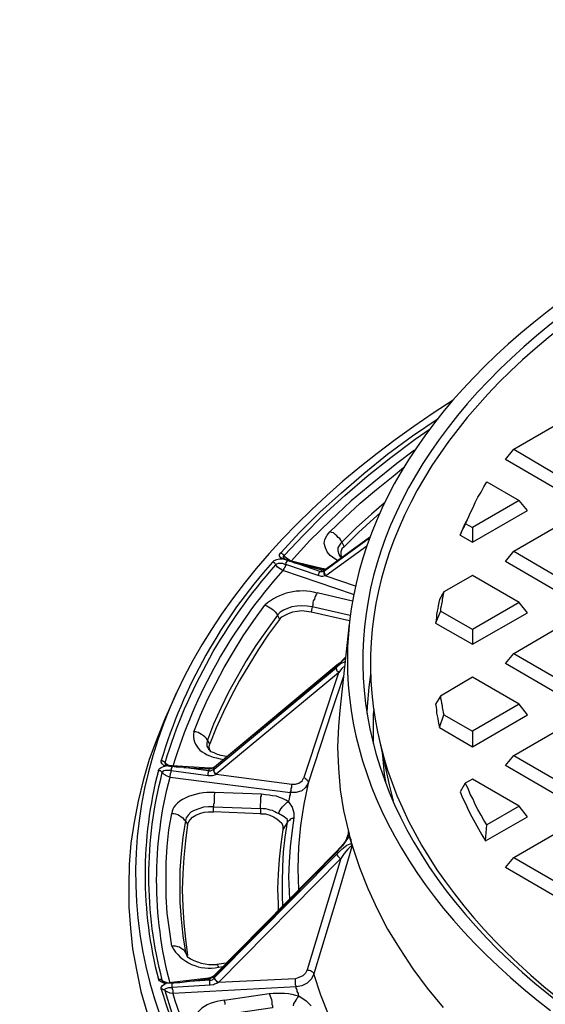
# Model space of a CAD drawing. Units: millimetres. Extents: x -0.5 to 16.3, y 0.7 to 12.
# Drawn here: x 9.5 to 10.8, y 5.2 to 7.6 of the extents above; entities that cross this region are included whole.
import ezdxf

# ---------------------------------------------------------------- set-up
doc = ezdxf.new("R2010")
doc.units = ezdxf.units.MM
doc.layers.add('PDF_Geometry', color=7, linetype='Continuous')

msp = doc.modelspace()

# ---------------------------------------------------------------- linework, layer by layer
at = {"layer": 'PDF_Geometry', "lineweight": 25}
for points in [[(10.1194, 6.2931), (10.1667, 6.3444), (10.2181, 6.3958), (10.2722, 6.4444), (10.3292, 6.4931), (10.3889, 6.5417), (10.4514, 6.5875), (10.5167, 6.6319)], [(10.1639, 6.2653), (10.2236, 6.25), (10.2264, 6.25), (10.2278, 6.25), (10.2319, 6.25), (10.2333, 6.2514), (10.2306, 6.2514), (10.2278, 6.2528), (10.2264, 6.2528), (10.1389, 6.2736), (10.1375, 6.2736), (10.1319, 6.2764), (10.1292, 6.2778), (10.1278, 6.2792), (10.1264, 6.2806), (10.1264, 6.2833), (10.1278, 6.2861), (10.1764, 6.3375), (10.2264, 6.3875), (10.2806, 6.4375), (10.3375, 6.4861), (10.3972, 6.5333), (10.4583, 6.5792), (10.4958, 6.6056)], [(10.7069, 6.5542), (10.825, 6.6222), (10.9444, 6.5542)], [(10.825, 6.4847), (10.9444, 6.5542), (10.9653, 6.5278), (10.825, 6.4472), (10.6861, 6.5278), (10.7069, 6.5542), (10.825, 6.4847), (10.825, 6.4472)], [(10.4569, 6.5514), (10.4125, 6.5181), (10.3542, 6.4708), (10.2972, 6.4236), (10.2444, 6.3736), (10.1931, 6.3236), (10.1458, 6.2722)], [(10.2736, 6.2806), (10.2708, 6.2819), (10.2694, 6.2847), (10.2667, 6.2889), (10.2639, 6.2972), (10.2639, 6.3056), (10.2681, 6.3125), (10.2736, 6.3194), (10.2708, 6.325), (10.2681, 6.3292), (10.2639, 6.3319), (10.2611, 6.3361), (10.2569, 6.3389), (10.2528, 6.3431), (10.2486, 6.3444), (10.2431, 6.3458), (10.2806, 6.3819), (10.3194, 6.4181), (10.3611, 6.4528), (10.4028, 6.4861), (10.4292, 6.5083)], [(10.5847, 6.3667), (10.5917, 6.3806), (10.5972, 6.3931), (10.6042, 6.4069), (10.6097, 6.4194), (10.6167, 6.4333), (10.625, 6.4458), (10.6319, 6.4597), (10.6389, 6.4722), (10.7208, 6.425)], [(10.3806, 6.4181), (10.3486, 6.3903), (10.3097, 6.3556), (10.2736, 6.3194), (10.2792, 6.3083), (10.2736, 6.3028), (10.2708, 6.2958), (10.2708, 6.2875), (10.2722, 6.2819)], [(10.5931, 6.3833), (10.5819, 6.3597), (10.5778, 6.3528), (10.5722, 6.3375), (10.6028, 6.3194), (10.7417, 6.4), (10.7208, 6.425), (10.6028, 6.3569)], [(10.2792, 6.3083), (10.3153, 6.3444), (10.3542, 6.3792), (10.3681, 6.3917)], [(10.5722, 6.3375), (10.5847, 6.3667), (10.6028, 6.3569), (10.6028, 6.3194)], [(10.7069, 6.2972), (10.825, 6.3653), (10.9444, 6.2972), (10.9653, 6.2708), (10.825, 6.1903), (10.6861, 6.2708), (10.7069, 6.2972), (10.825, 6.2278)], [(10.2625, 6.2736), (10.2556, 6.2778), (10.2444, 6.2861), (10.2361, 6.2958), (10.2319, 6.3056), (10.2292, 6.3167), (10.2306, 6.3264), (10.2361, 6.3375), (10.2431, 6.3458)], [(10.2347, 6.2528), (10.2333, 6.2514), (10.3431, 6.3319), (10.2347, 6.2528), (10.2333, 6.2514), (10.2306, 6.2486), (10.2306, 6.2472), (10.2292, 6.2458), (10.2292, 6.2444), (10.2292, 6.2431), (10.2306, 6.2403), (10.2306, 6.2389), (10.2319, 6.2361), (10.2333, 6.2347), (10.2319, 6.2347), (10.2306, 6.2361), (10.2306, 6.2375), (10.2292, 6.2403), (10.2292, 6.2417), (10.2292, 6.2444), (10.2292, 6.2458), (10.2292, 6.2472), (10.2306, 6.2486), (10.3431, 6.3306)], [(10.3361, 6.3097), (10.2333, 6.2347), (10.3069, 6.2097)], [(10.2319, 6.2347), (10.2306, 6.2347), (10.225, 6.2333), (10.2222, 6.2333), (10.2139, 6.2361), (10.1319, 6.2639), (10.1319, 6.2611), (10.1306, 6.2597), (10.1306, 6.2569), (10.1292, 6.2556), (10.1278, 6.2542), (10.1264, 6.2514), (10.1264, 6.25), (10.125, 6.2486), (10.1181, 6.2528), (10.1111, 6.2569), (10.1069, 6.2625), (10.1069, 6.2639), (10.1056, 6.2653), (10.1042, 6.2667), (10.1042, 6.2681), (10.1028, 6.2681), (10.1014, 6.2694), (10.1, 6.2694), (10.0986, 6.2694), (10.1028, 6.2736), (10.1097, 6.2764), (10.1167, 6.2778), (10.1236, 6.2778), (10.1194, 6.2806), (10.1167, 6.2847), (10.1167, 6.2889), (10.1194, 6.2931), (10.1208, 6.2931), (10.1208, 6.2917), (10.1222, 6.2917), (10.1236, 6.2903), (10.125, 6.2889), (10.1264, 6.2889), (10.1264, 6.2875), (10.1278, 6.2861), (10.1292, 6.2847), (10.1347, 6.2792), (10.1417, 6.275), (10.1458, 6.2722), (10.2292, 6.2514)], [(10.1389, 6.2736), (10.1375, 6.2736), (10.1361, 6.2736), (10.1236, 6.2778)], [(10.1361, 6.2736), (10.1361, 6.2736)], [(10.1458, 6.2722), (10.1458, 6.2722)], [(10.2139, 6.2361), (10.2139, 6.2375), (10.2153, 6.2389), (10.2153, 6.2403), (10.2167, 6.2417), (10.2167, 6.2431), (10.2181, 6.2444), (10.2181, 6.2458), (10.2194, 6.2458), (10.2236, 6.2458), (10.225, 6.2458), (10.2292, 6.2472), (10.2306, 6.2486)], [(10.2306, 6.2486), (10.2306, 6.2486)], [(10.2333, 6.2514), (10.2333, 6.2514)], [(10.2333, 6.2514), (10.2333, 6.2514)], [(10.7208, 6.1681), (10.6028, 6.2361), (10.5306, 6.1944), (10.5292, 6.1889), (10.5278, 6.1819), (10.5264, 6.1764), (10.5264, 6.1708), (10.525, 6.1639), (10.5236, 6.1583), (10.5222, 6.1528), (10.5222, 6.1458)], [(10.3, 6.1708), (10.2111, 6.1917), (10.2097, 6.1889), (10.2069, 6.1847), (10.2056, 6.1806), (10.2042, 6.1764), (10.2014, 6.1722), (10.2, 6.1667), (10.2, 6.1611), (10.1986, 6.1569), (10.1861, 6.1583), (10.1722, 6.1597), (10.1597, 6.1583), (10.1472, 6.1569), (10.1361, 6.1528), (10.1264, 6.1486), (10.1181, 6.1431), (10.1111, 6.1361), (10.1167, 6.125), (10.0889, 6.0875), (10.0625, 6.0486), (10.0389, 6.0097), (10.0153, 5.9708), (9.9944, 5.9319), (9.975, 5.8917), (9.9569, 5.8514), (9.9403, 5.8111)], [(10.5306, 6.1944), (10.5194, 6.175), (10.5181, 6.1681), (10.5167, 6.1597), (10.5153, 6.1528), (10.5139, 6.1458), (10.5125, 6.1375), (10.5125, 6.1306), (10.5111, 6.1236), (10.5097, 6.1153), (10.6028, 6.0625), (10.7417, 6.1417), (10.7208, 6.1681), (10.6028, 6.1), (10.6028, 6.0625)], [(9.9417, 5.7931), (9.9403, 5.7972), (9.9389, 5.8042), (9.9403, 5.8111), (9.9347, 5.8208), (9.9319, 5.825), (9.9278, 5.8292), (9.925, 5.8319), (9.9194, 5.8347), (9.9153, 5.8375), (9.9111, 5.8403), (9.9056, 5.8417), (9.9, 5.8417), (9.9167, 5.8833), (9.9347, 5.9236), (9.9556, 5.9639), (9.9764, 6.0042), (10, 6.0431), (10.025, 6.0833), (10.0514, 6.1222), (10.0792, 6.1611), (10.0847, 6.1597), (10.0889, 6.1569), (10.0931, 6.1542), (10.0972, 6.1514), (10.1014, 6.1486), (10.1056, 6.1444), (10.1083, 6.1403), (10.1111, 6.1361), (10.0833, 6.0972), (10.0569, 6.0597), (10.0319, 6.0208), (10.0097, 5.9806), (9.9875, 5.9417), (9.9681, 5.9014), (9.95, 5.8611), (9.9347, 5.8208), (9.9333, 5.8139), (9.9333, 5.8056), (9.9375, 5.7986)], [(10.2944, 6.1347), (10.1986, 6.1569), (10.1958, 6.1444), (10.2931, 6.1222)], [(10.1167, 6.125), (10.1222, 6.1319), (10.1306, 6.1361), (10.1389, 6.1403), (10.15, 6.1444), (10.1611, 6.1458), (10.1722, 6.1472), (10.1847, 6.1458), (10.1958, 6.1444)], [(10.6028, 6.1), (10.5222, 6.1458), (10.5097, 6.1153)], [(10.2917, 6.1139), (10.2681, 5.8958), (10.2653, 5.8556), (10.2625, 5.8028), (10.2653, 5.75), (10.2694, 5.6958), (10.2778, 5.6431), (10.2903, 5.5903), (10.2917, 5.5847), (10.2917, 5.5833), (10.2917, 5.5819)], [(10.7069, 6.0389), (10.825, 6.1083), (10.9444, 6.0389)], [(10.825, 5.9708), (10.9444, 6.0389), (10.9653, 6.0139), (10.825, 5.9333), (10.6861, 6.0139), (10.7069, 6.0389), (10.825, 5.9708), (10.825, 5.9333)], [(10.2819, 6.0292), (10.2778, 6.025), (10.2694, 6.0153), (10.2611, 6.0097), (9.9528, 5.7528), (9.9514, 5.7528), (9.9514, 5.7514), (9.9514, 5.75), (9.9486, 5.75), (9.9444, 5.7486), (9.9431, 5.7486), (9.9389, 5.7486), (9.9403, 5.75)], [(10.2819, 6.0278), (10.2764, 6.0222), (10.2667, 6.0125), (10.2597, 6.0069), (9.9514, 5.7514), (9.9514, 5.75), (9.95, 5.7472), (9.9514, 5.7472), (10.2597, 6.0042), (10.2583, 6.0028), (10.2583, 6.0014), (10.2597, 5.9986), (10.2597, 5.9972), (10.2611, 5.9958), (10.2625, 5.9944), (10.2639, 5.9917), (10.2653, 5.9903), (10.1778, 5.7264)], [(10.2806, 6.0083), (10.2736, 6.0014), (10.2653, 5.9903), (9.9569, 5.7347), (9.9556, 5.7361), (9.9542, 5.7375), (9.9528, 5.7403), (9.9514, 5.7417), (9.9514, 5.7431), (9.9514, 5.7444), (9.95, 5.7472), (9.9514, 5.7472)], [(10.2597, 6.0042), (10.2708, 6.0139), (10.2819, 6.0194)], [(10.2597, 6.0069), (10.2611, 6.0083), (10.2611, 6.0097)], [(10.3458, 5.9875), (10.3458, 5.9861), (10.3417, 5.9542), (10.3375, 5.9056), (10.3361, 5.8889)], [(10.2764, 5.9792), (10.2486, 5.8944), (10.1889, 5.7125), (10.1778, 5.6597), (10.1694, 5.6056), (10.1639, 5.5514), (10.1625, 5.4972), (10.1639, 5.4431)], [(10.7208, 5.9111), (10.6028, 5.9792), (10.5222, 5.9319), (10.5222, 5.9264), (10.5236, 5.9208), (10.525, 5.9139), (10.5264, 5.9083), (10.5264, 5.9028), (10.5278, 5.8958), (10.5292, 5.8903), (10.5306, 5.8847)], [(9.8556, 5.9389), (9.8403, 5.9042), (9.8278, 5.8764), (9.8069, 5.8236), (9.7875, 5.7722), (9.7722, 5.7194), (9.7597, 5.6667), (9.75, 5.6139), (9.7417, 5.5611), (9.7375, 5.5069), (9.7361, 5.4542), (9.7361, 5.4), (9.7403, 5.3472), (9.7458, 5.2944), (9.7556, 5.2417), (9.7667, 5.1875), (9.7819, 5.1361)], [(10.5222, 5.9319), (10.5097, 5.9111), (10.5111, 5.9042), (10.5125, 5.8972), (10.5125, 5.8889), (10.5139, 5.8819), (10.5153, 5.875), (10.5167, 5.8681), (10.5181, 5.8597), (10.5194, 5.8528), (10.6028, 5.8042), (10.7417, 5.8847), (10.7208, 5.9111), (10.6028, 5.8431)], [(10.3542, 5.8986), (10.3528, 5.8861), (10.3528, 5.8375), (10.3528, 5.8111)], [(10.5194, 5.8528), (10.5306, 5.8847), (10.6028, 5.8431), (10.6028, 5.8042)], [(10.3653, 5.8347), (10.3931, 5.7083), (10.4, 5.6778), (10.4028, 5.6681)], [(10.7069, 5.7819), (10.825, 5.85), (10.9444, 5.7819), (10.9653, 5.7569), (10.825, 5.6764), (10.6861, 5.7569), (10.7069, 5.7819), (10.825, 5.7139)], [(9.9833, 5.7792), (9.9819, 5.7792), (9.9694, 5.7819), (9.9597, 5.7847), (9.9514, 5.7889), (9.9444, 5.7917), (9.9403, 5.7958), (9.9375, 5.7972)], [(10.375, 5.7875), (10.3764, 5.7819), (10.3806, 5.7347), (10.3847, 5.7111)], [(9.9514, 5.7528), (9.95, 5.7514), (9.9458, 5.75), (9.9417, 5.75), (9.9403, 5.75), (9.8458, 5.7556), (9.8444, 5.7556), (9.8375, 5.7556), (9.8333, 5.7569), (9.8306, 5.7583), (9.8292, 5.7597), (9.8278, 5.7625), (9.8278, 5.7639), (9.8292, 5.7625), (9.8347, 5.7583), (9.8417, 5.7556)], [(9.8458, 5.7556), (9.8444, 5.7556), (9.8444, 5.7542), (9.8389, 5.7542), (9.8306, 5.7556)], [(9.8444, 5.7542), (9.8444, 5.7542)], [(9.9361, 5.7319), (9.9361, 5.7333), (9.9361, 5.7347), (9.9361, 5.7361), (9.9361, 5.7375), (9.9375, 5.7403), (9.9375, 5.7417), (9.9375, 5.7431), (9.875, 5.7514), (9.9389, 5.7486), (9.9375, 5.7431), (9.9389, 5.7431), (9.9431, 5.7431), (9.9444, 5.7444), (9.9486, 5.7458), (9.95, 5.7472), (9.95, 5.7458), (9.95, 5.7444), (9.95, 5.7431), (9.9514, 5.7403), (9.9514, 5.7389), (9.9528, 5.7375), (9.9542, 5.7361), (9.9556, 5.7347)], [(9.9514, 5.7514), (9.9528, 5.7528)], [(10.6361, 5.5667), (10.6389, 5.6069), (10.6319, 5.6194), (10.625, 5.6319), (10.6167, 5.6458), (10.6097, 5.6583), (10.6042, 5.6722), (10.5972, 5.6847), (10.5917, 5.6986), (10.5847, 5.7125), (10.5722, 5.6903), (10.5778, 5.675), (10.5861, 5.6597), (10.5931, 5.6431), (10.6014, 5.6278), (10.6097, 5.6125), (10.6181, 5.5972), (10.6264, 5.5819), (10.6361, 5.5667), (10.7417, 5.6278), (10.7208, 5.6542), (10.6389, 5.6069)], [(10.7208, 5.6542), (10.6028, 5.7222), (10.5847, 5.7125)], [(10.125, 5.4042), (10.1236, 5.4264), (10.1236, 5.4639), (10.125, 5.5014), (10.1264, 5.5389), (10.1306, 5.5764), (10.1361, 5.6139), (10.1361, 5.6208), (10.1278, 5.6278), (10.1139, 5.6361), (10.1153, 5.6403), (10.1181, 5.6444), (10.1208, 5.6486), (10.1236, 5.6528), (10.1278, 5.6569), (10.1306, 5.6597), (10.1347, 5.6639), (10.1389, 5.6653), (10.1486, 5.6514), (10.1528, 5.6375), (10.1528, 5.625), (10.15, 5.6236), (10.1472, 5.6236), (10.1458, 5.6222), (10.1431, 5.6208), (10.1417, 5.6181), (10.1389, 5.6167), (10.1375, 5.6153), (10.1361, 5.6139), (10.125, 5.5958), (10.1194, 5.5583), (10.1153, 5.5208), (10.1125, 5.4833), (10.1111, 5.4458), (10.1125, 5.4083), (10.1125, 5.3917)], [(9.8847, 5.6083), (9.8875, 5.6153), (9.8917, 5.6208), (9.8972, 5.6264), (9.9056, 5.6319), (9.9153, 5.6361), (9.9264, 5.6389), (9.9375, 5.6403), (9.95, 5.6403)], [(10.1139, 5.6361), (10.1083, 5.6375), (10.1042, 5.6403), (10.0986, 5.6431), (10.0931, 5.6444), (10.0875, 5.6458), (10.0806, 5.6472), (10.075, 5.6472), (10.0681, 5.6486), (10.0681, 5.6347), (10.0806, 5.6347), (10.0917, 5.6319), (10.1014, 5.6278), (10.1097, 5.6222), (10.1167, 5.6167), (10.1222, 5.6111), (10.125, 5.6042), (10.125, 5.5958)], [(10.1528, 5.625), (10.1472, 5.5875), (10.1431, 5.5514), (10.1403, 5.5139), (10.1389, 5.4764), (10.1403, 5.4389), (10.1417, 5.4194)], [(10.2903, 5.5847), (10.2903, 5.5833), (10.2903, 5.5819), (10.2889, 5.5806), (10.2889, 5.5792), (10.2889, 5.5778), (10.2861, 5.5736), (10.2833, 5.5681), (10.2778, 5.5597), (10.2694, 5.55), (10.2597, 5.5403), (9.9514, 5.2278), (9.9514, 5.2264), (9.95, 5.2264), (9.95, 5.225), (9.95, 5.2236), (9.9486, 5.2222), (9.9431, 5.2208), (9.9417, 5.2194), (9.9389, 5.2194), (9.9389, 5.2208), (9.9375, 5.2208)], [(10.2861, 5.5736), (10.2903, 5.5847), (10.2903, 5.5861), (10.2903, 5.5903)], [(10.7069, 5.525), (10.825, 5.5931), (10.9444, 5.525)], [(10.2917, 5.5833), (10.2917, 5.5819), (10.2931, 5.5806), (10.2931, 5.5792), (10.2931, 5.5778), (10.2931, 5.5764), (10.2944, 5.575), (10.2944, 5.5736), (10.2944, 5.5722), (10.2958, 5.5708), (10.2958, 5.5681), (10.2958, 5.5667), (10.2972, 5.5653), (10.2972, 5.5639), (10.2972, 5.5611), (10.2986, 5.5597), (10.2986, 5.5583), (10.3, 5.5528), (10.3181, 5.5), (10.3389, 5.4472), (10.3625, 5.3958), (10.3889, 5.3444), (10.4194, 5.2944), (10.4528, 5.2444), (10.4889, 5.1958), (10.5292, 5.1472)], [(10.2986, 5.5597), (10.2986, 5.5583)], [(10.3, 5.5528), (10.2986, 5.5528), (10.2917, 5.5292), (10.2611, 5.4236), (10.2028, 5.2319), (10.1972, 5.2194), (10.1861, 5.2083), (10.1722, 5.2014), (10.1583, 5.1986), (10.1583, 5.2014), (10.1569, 5.2028), (10.1569, 5.2056), (10.1569, 5.2083), (10.1569, 5.2111), (10.1569, 5.2139), (10.1569, 5.2181), (10.1569, 5.2194)], [(10.2597, 5.5375), (10.2597, 5.5389), (10.2597, 5.5403)], [(10.2611, 5.5333), (10.2611, 5.5319), (10.2625, 5.5306), (10.2625, 5.5292), (10.2639, 5.5278), (10.2653, 5.5264), (10.2667, 5.525), (10.2681, 5.5236), (10.2708, 5.5222), (9.9625, 5.2097), (9.9611, 5.2111), (9.9583, 5.2125), (9.9569, 5.2139), (9.9556, 5.2153), (9.9542, 5.2167), (9.9542, 5.2181), (9.9528, 5.2208), (9.9528, 5.2222)], [(10.825, 5.4569), (10.9444, 5.525), (10.9653, 5.5), (10.825, 5.4194), (10.6861, 5.5), (10.7069, 5.525), (10.825, 5.4569), (10.825, 5.4194)], [(9.9819, 5.2583), (9.9583, 5.2556), (9.9597, 5.2556), (9.9597, 5.2542), (9.9611, 5.2514), (9.9625, 5.2486), (9.9736, 5.25)], [(10.3681, 4.9069), (10.3583, 4.9194), (10.325, 4.9694), (10.2944, 5.0208), (10.2667, 5.0736), (10.2417, 5.125), (10.2208, 5.1778), (10.2028, 5.2319), (10.2028, 5.2333), (10.2014, 5.2347), (10.2, 5.2361), (10.1972, 5.2375), (10.1944, 5.2389), (10.1917, 5.2403), (10.1889, 5.2403), (10.1861, 5.2417)], [(9.9514, 5.2264), (9.9486, 5.225), (9.9431, 5.2222), (9.9375, 5.2208), (9.8444, 5.2097), (9.8361, 5.2083), (9.8306, 5.2097), (9.8264, 5.2111), (9.8236, 5.2111), (9.8222, 5.2125), (9.8208, 5.2153), (9.8222, 5.2139), (9.8278, 5.2097), (9.8319, 5.2097)], [(9.9417, 5.2028), (9.9403, 5.2042), (9.9403, 5.2069), (9.9403, 5.2083), (9.9403, 5.2097), (9.9403, 5.2111), (9.9403, 5.2125), (9.9403, 5.2139), (9.9403, 5.2153), (9.8764, 5.2111), (9.9389, 5.2194), (9.9403, 5.2153), (9.9444, 5.2153), (9.9472, 5.2167), (9.95, 5.2194), (9.9514, 5.2208), (9.9514, 5.2194), (9.9528, 5.2181), (9.9542, 5.2167), (9.9556, 5.2153), (9.9569, 5.2139), (9.9583, 5.2111), (9.9597, 5.2097), (9.9611, 5.2097)], [(9.9514, 5.225), (9.9514, 5.2264), (9.9514, 5.2278)], [(9.8458, 5.1319), (9.8278, 5.1889), (9.8278, 5.1917), (9.8292, 5.1944), (9.8319, 5.1958), (9.8375, 5.1972), (9.8444, 5.1972), (9.8458, 5.1972), (9.8458, 5.1986), (9.8458, 5.2014), (9.8458, 5.2028), (9.8458, 5.2042), (9.8458, 5.2056), (9.8458, 5.2069), (9.8458, 5.2083), (9.8556, 5.2097), (9.8653, 5.2097), (9.8764, 5.2111)], [(9.8444, 5.2097), (9.8444, 5.2083), (9.8458, 5.2083), (9.8389, 5.2083), (9.8306, 5.2069)], [(9.8458, 5.2083), (9.8458, 5.2083)], [(10.0903, 5.1819), (10.0917, 5.1778), (10.0931, 5.175), (10.0944, 5.1708), (10.0958, 5.1667), (10.0972, 5.1611), (10.0972, 5.1556), (10.0986, 5.1514), (10.0986, 5.1458), (9.9847, 5.1292), (9.9861, 5.1167), (9.975, 5.1139), (9.9653, 5.1111), (9.9556, 5.1069), (9.9486, 5.1014), (9.9431, 5.0944), (9.9403, 5.0889), (9.9389, 5.0819), (9.9403, 5.075)], [(10.1514, 5.1514), (10.1528, 5.1569), (10.1556, 5.1611), (10.1583, 5.1653), (10.1597, 5.1694), (10.1625, 5.1722), (10.1653, 5.1764), (10.1833, 5.1639), (10.1958, 5.1514)]]:
    msp.add_lwpolyline(points, dxfattribs=at)
for points in [[(9.875, 5.7514), (9.8653, 5.7528), (9.8556, 5.7528), (9.8444, 5.7542), (9.8444, 5.7528), (9.8444, 5.7514), (9.8444, 5.75), (9.8431, 5.75), (9.8431, 5.7486), (9.8431, 5.7472), (9.8431, 5.7458), (9.8431, 5.7444), (9.8417, 5.7444), (9.8333, 5.7444), (9.8292, 5.7444), (9.825, 5.7431), (9.8222, 5.7417), (9.8208, 5.7389), (9.8194, 5.7403), (9.8181, 5.7417), (9.8167, 5.7431), (9.8153, 5.7431), (9.8139, 5.7431), (9.8125, 5.7444), (9.8111, 5.7444), (9.8125, 5.7486), (9.8181, 5.7514), (9.8236, 5.7542), (9.8306, 5.7556), (9.825, 5.7569), (9.8208, 5.7611), (9.8181, 5.7653), (9.8181, 5.7694), (9.8194, 5.7694), (9.8208, 5.7694), (9.8222, 5.7681), (9.8236, 5.7681), (9.825, 5.7667), (9.8264, 5.7653), (9.8278, 5.7639, -0.107582), (10.1069, 6.2625), (10.1097, 6.2653), (10.1139, 6.2667), (10.1181, 6.2667), (10.1236, 6.2667), (10.1306, 6.2639), (10.1319, 6.2639), (10.1319, 6.2653), (10.1333, 6.2667), (10.1333, 6.2681), (10.1333, 6.2694), (10.1347, 6.2694), (10.1347, 6.2708), (10.1361, 6.2722), (10.1361, 6.2736), (10.1458, 6.2708), (10.1542, 6.2681), (10.1639, 6.2653), (10.2194, 6.2458), (10.2236, 6.25), (10.2236, 6.2514), (10.225, 6.2514), (10.225, 6.2528), (10.2264, 6.2528)], [(10.3028, 6.1875), (10.125, 6.2486, 0.109406), (9.8472, 5.7542)], [(10.2986, 5.5528), (10.2986, 5.5542), (10.2972, 5.5542), (10.2972, 5.5528), (10.2944, 5.5514), (10.2889, 5.5458), (10.2792, 5.5347), (10.2708, 5.5222), (10.1861, 5.2417), (10.1819, 5.2333), (10.175, 5.2264), (10.1653, 5.2222), (10.1569, 5.2194), (9.9625, 5.2097), (9.9611, 5.2097), (9.9597, 5.2083), (9.9528, 5.2056), (9.95, 5.2042), (9.9417, 5.2028), (9.8458, 5.1972), (9.8458, 5.1958), (9.8458, 5.1931), (9.8472, 5.1917), (9.8472, 5.1889), (9.8472, 5.1875), (9.8472, 5.1847), (9.8472, 5.1833), (9.8472, 5.1819), (9.8403, 5.1833), (9.8333, 5.1861), (9.8278, 5.1889), (9.8278, 5.1903), (9.8264, 5.1917), (9.825, 5.1917), (9.8236, 5.1917), (9.8222, 5.1931), (9.8208, 5.1931), (9.8194, 5.1931), (9.8181, 5.1931), (9.8181, 5.1972), (9.8208, 5.2014), (9.8264, 5.2056), (9.8306, 5.2069), (9.825, 5.2083), (9.8181, 5.2111), (9.8139, 5.2139), (9.8111, 5.2181), (9.8125, 5.2181), (9.8139, 5.2181), (9.8153, 5.2181), (9.8167, 5.2181), (9.8181, 5.2167), (9.8194, 5.2167), (9.8208, 5.2153, -0.12882), (9.8208, 5.7389), (9.825, 5.7347), (9.8319, 5.7306), (9.8403, 5.7278), (10.1444, 5.6889), (10.1431, 5.6861), (10.1431, 5.6833), (10.1417, 5.6806), (10.1417, 5.6778), (10.1403, 5.6736), (10.1403, 5.6708), (10.1389, 5.6681), (10.1389, 5.6653), (10.1319, 5.6694), (10.1236, 5.6736), (10.1167, 5.6764), (10.1083, 5.6792), (10.0986, 5.6806), (10.0903, 5.6819), (10.0806, 5.6833), (10.0708, 5.6847), (9.9528, 5.6889), (9.9528, 5.6861), (9.9514, 5.6819), (9.9514, 5.6778), (9.9514, 5.6736), (9.9514, 5.6681), (9.9514, 5.6625), (9.95, 5.6583), (9.95, 5.6528), (10.0681, 5.6486), (10.0681, 5.6528), (10.0681, 5.6583), (10.0694, 5.6639), (10.0694, 5.6681), (10.0694, 5.6736), (10.0694, 5.6778), (10.0708, 5.6806), (10.0708, 5.6847)], [(9.8403, 5.2083, -0.129954), (9.8403, 5.7278), (9.8403, 5.7292), (9.8403, 5.7319), (9.8417, 5.7333), (9.8417, 5.7347), (9.8417, 5.7375), (9.8431, 5.7389), (9.8431, 5.7417), (9.8431, 5.7444), (9.9361, 5.7319), (9.9444, 5.7319), (9.9472, 5.7319), (9.9542, 5.7333), (9.9556, 5.7347), (9.9569, 5.7347), (10.1472, 5.7097), (10.1569, 5.7097), (10.1653, 5.7125), (10.1736, 5.7181), (10.1778, 5.7264), (10.1806, 5.725), (10.1819, 5.7236), (10.1847, 5.7222), (10.1861, 5.7194), (10.1875, 5.7181), (10.1889, 5.7167), (10.1889, 5.7153), (10.1889, 5.7125), (10.1819, 5.7014), (10.1722, 5.6931), (10.1583, 5.6889), (10.1444, 5.6889), (10.1444, 5.6903), (10.1458, 5.6931), (10.1458, 5.6958), (10.1458, 5.6986), (10.1472, 5.7014), (10.1472, 5.7042), (10.1472, 5.7069), (10.1472, 5.7097)], [(10.0681, 5.6347), (9.95, 5.6403), (9.95, 5.6528), (9.9375, 5.6528), (9.925, 5.6514), (9.9125, 5.6472), (9.9014, 5.6431), (9.8931, 5.6389), (9.8861, 5.6319), (9.8806, 5.625), (9.8792, 5.6181), (9.8847, 5.6083), (9.8792, 5.5667), (9.875, 5.525), (9.8722, 5.4847), (9.8708, 5.4431), (9.8722, 5.4014), (9.875, 5.3597), (9.8792, 5.3194), (9.8847, 5.2778), (9.8792, 5.2861), (9.8764, 5.2903), (9.8722, 5.2931), (9.8681, 5.2958), (9.8639, 5.2986), (9.8597, 5.3), (9.8542, 5.3014), (9.85, 5.3014), (9.8444, 5.3014), (9.8389, 5.3431), (9.8333, 5.3847), (9.8306, 5.4264), (9.8306, 5.4681), (9.8306, 5.5111), (9.8333, 5.5528), (9.8375, 5.5944), (9.8444, 5.6361), (9.85, 5.6361), (9.8542, 5.6347), (9.8597, 5.6333), (9.8639, 5.6306), (9.8681, 5.6278), (9.8722, 5.625), (9.875, 5.6208), (9.8792, 5.6181), (9.8722, 5.5764), (9.8681, 5.5347), (9.8653, 5.4931), (9.8653, 5.4528), (9.8653, 5.4111), (9.8681, 5.3694), (9.8722, 5.3278), (9.8792, 5.2861), (9.8819, 5.2792), (9.8833, 5.275, 0.176619), (9.9583, 5.2556)], [(9.9792, 5.1542), (9.9792, 5.1583), (9.9778, 5.1625), (9.9764, 5.1653), (10.0903, 5.1819), (10.1, 5.1833), (10.1097, 5.1833), (10.1194, 5.1833), (10.1292, 5.1833), (10.1389, 5.1819), (10.1472, 5.1806), (10.1569, 5.1778), (10.1653, 5.1764), (10.1639, 5.1792), (10.1639, 5.1819), (10.1625, 5.1847), (10.1611, 5.1875), (10.1611, 5.1903), (10.1597, 5.1931), (10.1583, 5.1958), (10.1583, 5.1986), (9.8472, 5.1819, 0.106557), (10.1264, 4.6875)]]:
    msp.add_lwpolyline(points, format="xyb", dxfattribs=at)
msp.add_lwpolyline([(10.2611, 5.5333), (10.2736, 5.5458), (10.2861, 5.5556), (10.2944, 5.5597), (10.2986, 5.5597), (10.2944, 5.5722), (10.2917, 5.5819), (10.2903, 5.5764), (10.2833, 5.5667), (10.275, 5.5542), (10.2653, 5.5444), (10.2597, 5.5375), (9.9514, 5.225), (9.95, 5.2236), (9.9514, 5.2208), (9.9528, 5.2222)], close=True, dxfattribs=at)
for centre, radius, start, end in [((11.0772, 5.3916), 1.3146, 138.1077, 163.2978), ((10.1732, 6.0553), 0.1415, 74.451, 131.6263), ((10.8201, 5.4813), 1.0428, 165.3807, 194.6193), ((9.9391, 5.3546), 0.1086, 209.3581, 282.467), ((11.097, 5.5847), 1.3376, 197.0276, 221.8088)]:
    msp.add_arc(centre, radius, start, end, dxfattribs=at)
for centre, major_axis, ratio, start_param, end_param in [((12.833, 6.0214), (-2.5456, 0.003), 0.57709, 4.082761, 6.929642), ((12.8312, 6.0211), (-2.505, 0.0017), 0.577504, 4.061387, 6.975778), ((12.8298, 6.0134), (2.4843, 0.0006), 0.577333, 0.91287, 3.863399), ((12.8299, 5.4822), (-3.0766, 0.0002), 0.57738, 5.545019, 10.068814), ((10.2261, 5.9514), (0.3229, 0.1383), 0.363743, 2.92441, 3.687963), ((9.9342, 5.6402), (0.0897, 0.008), 0.537353, 1.31465, 3.061786), ((9.9934, 5.108), (-0.0941, 0.0001), 0.61826, 4.894487, 6.495833)]:
    msp.add_ellipse(centre, major_axis=major_axis, ratio=ratio, start_param=start_param, end_param=end_param, dxfattribs=at)

doc.saveas('drawing.dxf')
